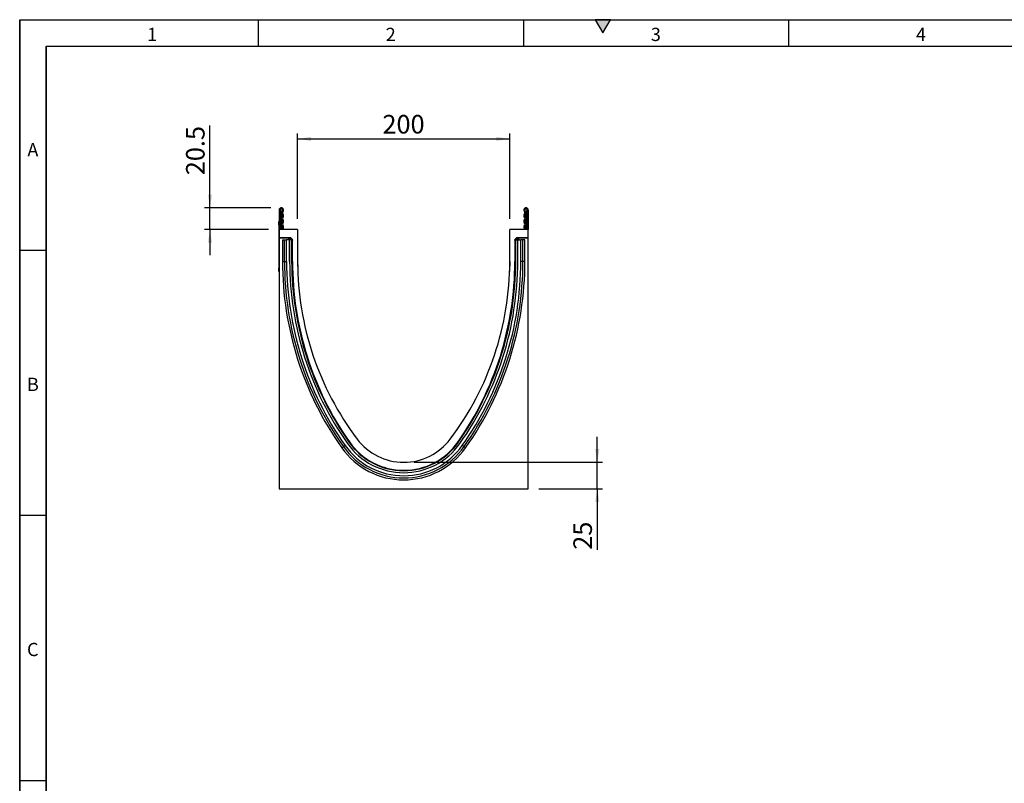
# Model space of a CAD drawing. Units: millimetres. Extents: x 75 to 2100, y 0 to 1460.
# Drawn here: x 75 to 1004, y 740 to 1460 of the extents above; entities that cross this region are included whole.
import ezdxf

# ---------------------------------------------------------------- set-up
doc = ezdxf.new("R2010")
doc.units = ezdxf.units.MM
doc.header["$LTSCALE"] = 5
doc.layers.get('0').update_dxf_attribs({"color": 1})
doc.layers.add('133531', color=7, linetype='Continuous')
doc.layers.add('DIMENSION', color=3, linetype='Continuous')
doc.styles.add('SLDTEXTSTYLE0', font='TXT', dxfattribs={"width": 0.605})
doc.dimstyles.new('SLDDIMSTYLE0', dxfattribs={"dimtxt": 17.5, "dimasz": 12.5, "dimexe": 0, "dimexo": 0.0625, "dimgap": 4.375, "dimtad": 1, "dimrnd": 1e-09, "dimzin": 12, "dimdsep": 46, "dimtxsty": 'SLDTEXTSTYLE0', "dimsah": 1, "dimcen": 0.09, "dimadec": 0, "dimazin": 3, "dimtfac": 1, "dimtofl": 0, "dimtmove": 0, "dimatfit": 3, "dimfxl": 0, "dimfrac": 2, "dimtolj": 1, "dimtzin": 12, "dimarcsym": 0})
doc.dimstyles.new('SLDDIMSTYLE1', dxfattribs={"dimtxt": 17.5, "dimasz": 12.5, "dimexe": 0, "dimexo": 0.0625, "dimgap": 4.375, "dimtad": 1, "dimdec": 1, "dimrnd": 1e-09, "dimzin": 12, "dimdsep": 46, "dimtxsty": 'SLDTEXTSTYLE0', "dimsah": 1, "dimcen": 0.09, "dimadec": 0, "dimazin": 3, "dimtfac": 1, "dimtdec": 1, "dimtmove": 0, "dimatfit": 0, "dimfxl": 0, "dimfrac": 2, "dimtolj": 1, "dimtzin": 12, "dimarcsym": 0})
doc.dimstyles.new('SLDDIMSTYLE2', dxfattribs={"dimtxt": 17.5, "dimasz": 12.5, "dimexe": 0, "dimexo": 0.0625, "dimgap": 4.375, "dimtad": 1, "dimrnd": 1e-09, "dimzin": 12, "dimdsep": 46, "dimtxsty": 'SLDTEXTSTYLE0', "dimsah": 1, "dimcen": 0.09, "dimadec": 0, "dimazin": 3, "dimtfac": 1, "dimtmove": 0, "dimatfit": 0, "dimfxl": 0, "dimfrac": 2, "dimtolj": 1, "dimtzin": 12, "dimarcsym": 0})

# ---------------------------------------------------------------- blocks, each defined once
blk = doc.blocks.new('1033175-M_004__D_3')
at = {"layer": 'DIMENSION'}
for p, q in [((254.42, 1282.62), (254.42, 1360.13)), ((311.75, 1282.62), (249.42, 1282.62)), ((254.42, 1262.12), (254.42, 1282.62)), ((309.62, 1262.12), (249.42, 1262.12)), ((254.42, 1262.12), (254.42, 1238.08))]:
    blk.add_line(p, q, dxfattribs=at)
for points in [[(254.42, 1282.62), (256.35, 1295.12), (252.5, 1295.12)], [(254.42, 1262.12), (252.5, 1249.62), (256.35, 1249.62)]]:
    blk.add_solid(points, dxfattribs=at)
at = {"layer": 'DIMENSION', "insert": (231.86, 1313.34), "char_height": 17.5, "attachment_point": 1, "rotation": 90, "style": 'SLDTEXTSTYLE0'}
blk.add_mtext('20.5', dxfattribs=at)
blk = doc.blocks.new('1033175-M_004__D_4')
at = {"layer": 'DIMENSION'}
for p, q in [((619.68, 1042.62), (619.68, 1066.66)), ((447.12, 1042.62), (624.68, 1042.62)), ((619.68, 1017.62), (619.68, 1042.62)), ((564.62, 1017.62), (624.68, 1017.62)), ((619.68, 1017.62), (619.68, 960.16))]:
    blk.add_line(p, q, dxfattribs=at)
for points in [[(619.68, 1042.62), (621.6, 1055.12), (617.76, 1055.12)], [(619.68, 1017.62), (617.76, 1005.12), (621.6, 1005.12)]]:
    blk.add_solid(points, dxfattribs=at)
at = {"layer": 'DIMENSION', "insert": (597.12, 960.16), "char_height": 17.5, "attachment_point": 1, "rotation": 90, "style": 'SLDTEXTSTYLE0'}
blk.add_mtext('25', dxfattribs=at)
blk = doc.blocks.new('1033175-M_004__D_5')
at = {"layer": 'DIMENSION'}
for p, q in [((337.12, 1272.12), (337.12, 1352.62)), ((337.12, 1347.62), (537.12, 1347.62)), ((537.12, 1272.12), (537.12, 1352.62))]:
    blk.add_line(p, q, dxfattribs=at)
for points in [[(337.12, 1347.62), (349.62, 1345.7), (349.62, 1349.54)], [(537.12, 1347.62), (524.62, 1349.54), (524.62, 1345.7)]]:
    blk.add_solid(points, dxfattribs=at)
at = {"layer": 'DIMENSION', "insert": (417.07, 1370.18), "char_height": 17.5, "attachment_point": 1, "style": 'SLDTEXTSTYLE0'}
blk.add_mtext('200', dxfattribs=at)
blk = doc.blocks.new('1033175-M_004_Side_view')
for p, q in [((-235, 262.88), (-235, 244.5)), ((-234, 262.88), (-235, 262.88)), ((-234, 262.88), (-234, 244.5)), ((-233.75, 260.62), (-234, 260.62)), ((-233.75, 262.42), (-233.75, 260.62)), ((-233.75, 260.62), (-233.75, 244.5)), ((-233, 260.62), (-233.75, 260.62)), ((-233, 261.12), (-233, 260.62)), ((-233, 244.5), (-233, 260.62)), ((-2, 260.62), (-2, 261.12)), ((-2, 244.5), (-2, 260.62)), ((-1.25, 260.62), (-2, 260.62)), ((-1.25, 260.62), (-1.25, 262.42)), ((-1, 260.62), (-1.25, 260.62)), ((-1.25, 244.5), (-1.25, 260.62)), ((-1, 262.88), (-1, 244.5)), ((-1, 262.88), (0, 262.88)), ((0, 262.88), (0, 244.5)), ((-235.2, 252), (-235, 252)), ((-235.2, 249), (-235.2, 252)), ((-235.2, 249), (-235.2, 208)), ((-235, 249), (-235.2, 249)), ((-217.5, 244.5), (-235, 244.5)), ((-235, 244.5), (-235, 236.6)), ((-217.5, 244.5), (-217.5, 214.5)), ((-17.5, 214.5), (-17.5, 244.5)), ((0, 244.5), (-17.5, 244.5)), ((0, 236.6), (0, 244.5)), ((-224.28, 236.6), (-235, 236.6)), ((-235, 236.29), (-235, 236.6)), ((-225.02, 236.29), (-235, 236.29)), ((-235, 236.29), (-235, 0)), ((-231.81, 234.9), (-231.81, 214.5)), ((-231.81, 234.9), (-229.95, 234.9)), ((-229.95, 234.9), (-227.94, 234.9)), ((-229.95, 214.5), (-229.95, 234.9)), ((-225.05, 234.9), (-227.94, 234.9)), ((-227.94, 214.5), (-227.94, 234.9)), ((-226.02, 234.9), (-226.02, 235.29)), ((-225.88, 235.14), (-226.02, 235.29)), ((-225.88, 234.9), (-225.88, 235.14)), ((-224.88, 235.14), (-225.88, 235.14)), ((-225.05, 214.5), (-225.05, 234.9)), ((-223.15, 234.9), (-225.05, 234.9)), ((-225.02, 236.29), (-224.88, 236.14)), ((-224.88, 236.14), (-224.74, 236.14)), ((-224.88, 235.14), (-224.88, 236.14)), ((-224.74, 235.14), (-224.88, 235.14)), ((-224.88, 235.14), (-224.88, 234.9)), ((-224.74, 236.14), (-224.28, 236.6)), ((-224.74, 235.14), (-224.74, 236.14)), ((-224.74, 235.14), (-224.03, 235.85)), ((-224.5, 234.9), (-224.74, 235.14)), ((-223.57, 236.31), (-224.03, 235.85)), ((-224.03, 235.85), (-223.12, 234.93)), ((-223.57, 236.31), (-222.66, 235.39)), ((-223.15, 234.9), (-223.12, 234.93)), ((-223.15, 234.9), (-222.85, 234.9)), ((-223.15, 214.5), (-223.15, 234.9)), ((-223.12, 234.93), (-222.66, 235.39)), ((-223.09, 234.9), (-223.12, 234.93)), ((-222.85, 214.5), (-222.85, 234.9)), ((-222.85, 234.9), (-222.49, 234.9)), ((-222.37, 234.69), (-222.44, 234.61)), ((-222.37, 214.5), (-222.37, 234.69)), ((-12.63, 234.68), (-12.63, 214.5)), ((-12.56, 234.61), (-12.63, 234.68)), ((-12.15, 234.9), (-12.51, 234.9)), ((-12.34, 235.39), (-11.43, 236.31)), ((-12.34, 235.39), (-11.88, 234.93)), ((-12.15, 214.5), (-12.15, 234.9)), ((-11.85, 234.9), (-12.15, 234.9)), ((-11.88, 234.93), (-11.91, 234.9)), ((-11.88, 234.93), (-10.97, 235.85)), ((-11.88, 234.93), (-11.85, 234.9)), ((-11.85, 234.9), (-9.95, 234.9)), ((-11.85, 214.5), (-11.85, 234.9)), ((-10.97, 235.85), (-11.43, 236.31)), ((-10.97, 235.85), (-10.26, 235.14)), ((0, 236.6), (-10.72, 236.6)), ((-10.72, 236.6), (-10.26, 236.14)), ((-10.26, 235.14), (-10.5, 234.9)), ((-10.26, 236.14), (-10.12, 236.14)), ((-10.26, 236.14), (-10.26, 235.14)), ((-10.12, 235.14), (-10.26, 235.14)), ((-10.12, 236.14), (-9.98, 236.29)), ((-10.12, 236.14), (-10.12, 235.14)), ((-10.12, 234.9), (-10.12, 235.14)), ((-9.12, 235.14), (-10.12, 235.14)), ((0, 236.29), (-9.98, 236.29)), ((-9.95, 214.5), (-9.95, 234.9)), ((-9.95, 234.9), (-7.06, 234.9)), ((-8.98, 235.29), (-9.12, 235.14)), ((-9.12, 235.14), (-9.12, 234.9)), ((-8.98, 235.29), (-8.98, 234.9)), ((-5.05, 234.9), (-7.06, 234.9)), ((-7.06, 214.5), (-7.06, 234.9)), ((-3.19, 234.9), (-5.05, 234.9)), ((-5.05, 214.5), (-5.05, 234.9)), ((-3.19, 214.5), (-3.19, 234.9)), ((0, 236.29), (0, 236.6)), ((0, 0), (0, 236.29)), ((-231.81, 214.5), (-229.95, 214.5)), ((-229.95, 214.5), (-227.94, 214.5)), ((-223.15, 214.5), (-222.85, 214.5)), ((-222.85, 214.5), (-222.44, 214.5)), ((-222.44, 214.5), (-222.37, 214.5)), ((-217.5, 214.5), (-217.33, 204.78)), ((-17.5, 214.5), (-17.67, 204.78)), ((-12.56, 214.5), (-12.63, 214.5)), ((-12.15, 214.5), (-12.56, 214.5)), ((-11.85, 214.5), (-12.15, 214.5)), ((-5.05, 214.5), (-7.06, 214.5)), ((-3.19, 214.5), (-5.05, 214.5)), ((-235.2, 205), (-235.2, 208)), ((-235.2, 208), (-235, 208)), ((-235, 205), (-235.2, 205)), ((-175.93, 38.68), (-174.41, 39.76)), ((-174.41, 39.76), (-172.77, 40.92)), ((-168.86, 43.68), (-168.61, 43.86)), ((-168.79, 44.14), (-168.74, 44.18)), ((-66.14, 43.68), (-66.39, 43.86)), ((-66.21, 44.14), (-66.26, 44.18)), ((-60.59, 39.76), (-62.23, 40.92)), ((-59.07, 38.68), (-60.59, 39.76)), ((-235, 0), (0, 0))]:
    blk.add_line(p, q)
for centre, radius, start, end in [((-232.87, 262.88), 2.12, 313.60444, 180), ((-232.87, 262.88), 1.13, 313.60444, 180), ((-233.5, 262.86), 0.5, 180, 240), ((-234.5, 261.12), 1.5, 0, 60), ((-230.43, 260.31), 2.42, 133.60444, 224.48011), ((-230.43, 260.31), 1.42, 133.60444, 224.48011), ((-2.12, 262.88), 2.12, 0, 226.39556), ((-4.57, 260.31), 1.42, 315.51989, 46.39556), ((-2.12, 262.88), 1.13, 0, 226.39556), ((-4.57, 260.31), 2.42, 315.51989, 46.39556), ((-0.5, 261.12), 1.5, 120, 180), ((-1.5, 262.86), 0.5, 300, 0), ((-230.43, 254.93), 2.42, 135.51989, 224.48011), ((-230.43, 249.55), 2.42, 135.51989, 224.48011), ((-233.17, 257.62), 1.42, 315.51989, 44.48011), ((-233.17, 252.24), 1.42, 315.51989, 44.48011), ((-230.43, 254.93), 1.42, 135.51989, 224.48011), ((-233.17, 257.62), 2.42, 315.51989, 44.48011), ((-233.17, 252.24), 2.42, 315.51989, 44.48011), ((-1.83, 257.62), 2.42, 135.51989, 224.48011), ((-1.83, 252.24), 2.42, 135.51989, 224.48011), ((-4.57, 254.93), 1.42, 315.51989, 44.48011), ((-1.83, 257.62), 1.42, 135.51989, 224.48011), ((-1.83, 252.24), 1.42, 135.51989, 224.48011), ((-4.57, 254.93), 2.42, 315.51989, 44.48011), ((-4.57, 249.55), 2.42, 315.51989, 44.48011), ((-230.89, 244.36), 1.96, 132.43144, 175.96337), ((-233.17, 246.86), 1.42, 312.43144, 44.48011), ((-230.43, 249.55), 1.42, 135.51989, 224.48011), ((-230.89, 244.36), 0.962, 132.43144, 171.7451), ((-233.17, 246.86), 2.42, 312.43144, 44.48011), ((-1.83, 246.86), 2.42, 135.51989, 227.56856), ((-4.57, 249.55), 1.42, 315.51989, 44.48011), ((-4.11, 244.36), 0.962, 8.2549, 47.56856), ((-1.83, 246.86), 1.42, 135.51989, 227.56856), ((-4.11, 244.36), 1.96, 4.03663, 47.56856), ((-224.88, 235.14), 1, 90.04597, 179.95403), ((-224.74, 235.14), 1, 45.01623, 89.95601), ((-10.26, 235.14), 1, 90.04399, 135.023), ((-10.12, 235.14), 1, 0.04597, 89.95403), ((72.71, 214.5), 304.52, 180, 215.26508), ((72.71, 214.5), 302.66, 180, 215.26508), ((72.71, 214.5), 300.65, 180, 215.26508), ((72.71, 214.5), 297.76, 180, 215.26508), ((72.71, 214.5), 295.86, 180, 215.26508), ((72.71, 214.5), 295.56, 180, 215.26508), ((74.91, 214.5), 297.27, 180, 214.95517), ((61, 214.5), 278.5, 180, 216.99752), ((-296, 214.5), 278.5, 323.00248, 0), ((-307.71, 214.5), 295.56, 324.73492, 0), ((-309.91, 214.5), 297.27, 325.04483, 0), ((-307.71, 214.5), 295.86, 324.73492, 0), ((-307.71, 214.5), 297.76, 324.73492, 0), ((-307.71, 214.5), 300.65, 324.73492, 0), ((-307.71, 214.5), 302.66, 324.73492, 0), ((-307.71, 214.5), 304.52, 324.73492, 0), ((-117.5, 80), 55, 216.99752, 323.00248), ((-117.5, 80), 71.56, 215.26508, 324.73492), ((-117.5, 80), 69.7, 215.26508, 324.73492), ((-117.5, 80), 67.69, 215.26508, 324.73492), ((-117.5, 80), 64.8, 215.26508, 324.73492), ((-117.5, 80), 62.9, 215.26508, 324.73492), ((-117.5, 80), 62.52, 214.95517, 325.04483), ((-117.5, 80), 62.6, 215.26508, 324.73492)]:
    blk.add_arc(centre, radius, start, end)
for centre, major_axis, start_param, end_param in [((-225.02, 235.29), (0.708, -0.708), 2.356537, 3.926648), ((-224.28, 235.6), (-0.708, -0.708), 3.141935, 3.926648), ((-223.37, 234.68), (0.708, 0.708), 5.49813, 6.283528), ((-11.63, 234.68), (0.708, -0.708), 3.141935, 3.926648), ((-10.72, 235.6), (-0.708, 0.708), 5.49813, 6.283528), ((-9.98, 235.29), (-0.708, -0.708), 2.356537, 3.926648)]:
    blk.add_ellipse(centre, major_axis=major_axis, ratio=0.999315, start_param=start_param, end_param=end_param)

msp = doc.modelspace()

# ---------------------------------------------------------------- hatches: boundary and pattern name
msp.add_hatch(color=256).paths.add_polyline_path([(632.217, 1460), (617.783, 1460), (625, 1447.5)], flags=0)

# ---------------------------------------------------------------- linework, layer by layer
for p, q in [((75, 1460), (2075, 1460)), ((75, 1460), (75, 25)), ((75, 50), (75, 1460)), ((300, 1460), (300, 1435)), ((550, 1460), (550, 1435)), ((617.783, 1460), (625, 1447.5)), ((632.217, 1460), (617.783, 1460)), ((625, 1447.5), (632.217, 1460)), ((800, 1460), (800, 1435)), ((100, 1435), (2050, 1435)), ((100, 1435), (100, 50)), ((100, 50), (100, 1435)), ((100, 1242.5), (75, 1242.5)), ((100, 992.5), (75, 992.5)), ((75, 742.5), (100, 742.5))]:
    msp.add_line(p, q)

# ---------------------------------------------------------------- block references
at = {"layer": '133531'}
msp.add_blockref('1033175-M_004_Side_view', (554.622, 1017.618), dxfattribs=at)

# ---------------------------------------------------------------- texts
at = {"char_height": 12.5, "attachment_point": 2, "style": 'SLDTEXTSTYLE0'}
for s, insert in [('1', (199.913, 1452.363)), ('2', (424.913, 1452.363)), ('3', (674.913, 1452.363)), ('4', (924.913, 1452.363)), ('A', (87.435, 1343.613)), ('B', (87.435, 1122.363)), ('C', (87.357, 872.363))]:
    msp.add_mtext(s, dxfattribs=dict(at, insert=insert))

# ---------------------------------------------------------------- dimensions: what is measured, and where the dimension line sits
at = {"layer": 'DIMENSION'}
dim = msp.add_linear_dim(base=(537.122, 1347.618), p1=(337.122, 1262.118), p2=(537.122, 1262.118), dimstyle='SLDDIMSTYLE0', dxfattribs=at)
dim.commit()
dim.dimension.update_dxf_attribs({"geometry": '1033175-M_004__D_5', "text_midpoint": (437.122, 1347.618), "dimtype": 160})
for base, p1, p2, dimstyle, picture, middle in [((254.422, 1282.618), (319.622, 1262.118), (321.747, 1282.618), 'SLDDIMSTYLE1', '1033175-M_004__D_3', (254.422, 1336.735)), ((619.679, 1042.618), (554.622, 1017.618), (437.122, 1042.618), 'SLDDIMSTYLE2', '1033175-M_004__D_4', (619.679, 973.528))]:
    dim = msp.add_linear_dim(base=base, p1=p1, p2=p2, angle=90, dimstyle=dimstyle, dxfattribs=at)
    dim.commit()
    dim.dimension.update_dxf_attribs({"geometry": picture, "text_midpoint": middle, "dimtype": 160})

doc.saveas('drawing.dxf')
